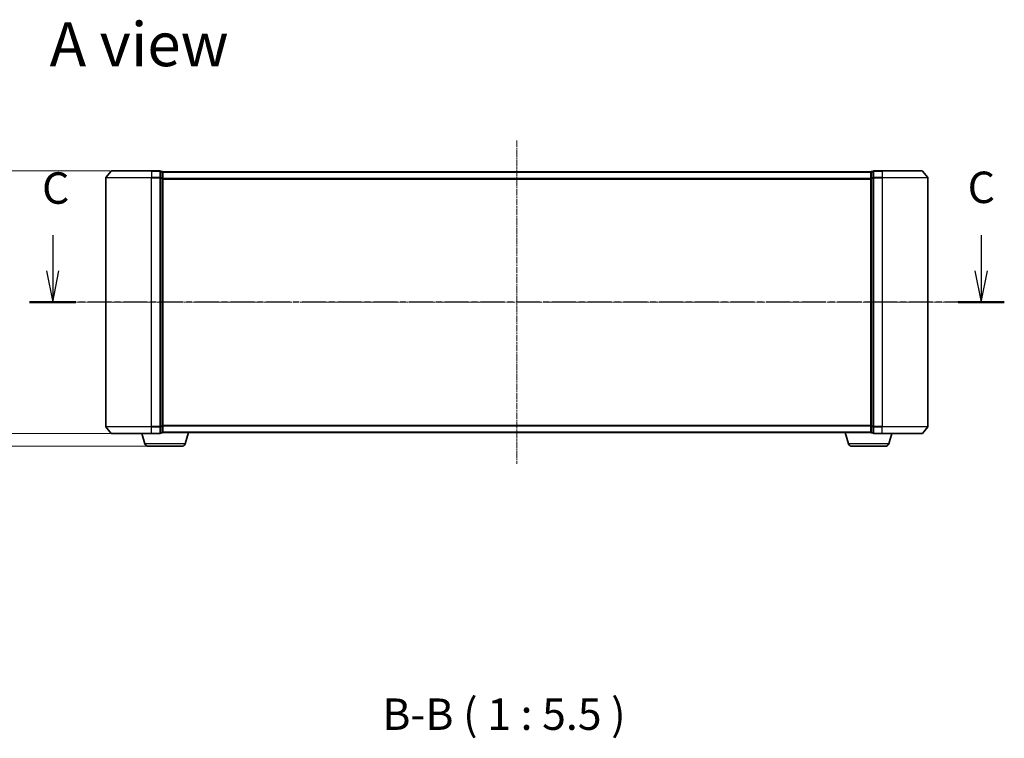
# Model space of a CAD drawing. Units: millimetres. Extents: x 7 to 6900, y 4 to 1550.
# Drawn here: x 910 to 1341, y 331 to 645 of the extents above; entities that cross this region are included whole.
import ezdxf

# ---------------------------------------------------------------- set-up
doc = ezdxf.new("R2010")
doc.units = ezdxf.units.MM
doc.header["$LTSCALE"] = 0.5
doc.linetypes.add('CHAIN', pattern=[0.3543, 0.2362, -0.0295, 0.0591, -0.0295])
doc.layers.get('Defpoints').update_dxf_attribs({"lineweight": 25})
for name, color, linetype, lineweight in [('Centerline (ISO)', 131, 'Continuous', 18), ('Dimension (ISO)', 7, 'Continuous', 18), ('Section Line (ISO)', 7, 'CHAIN', 25), ('Symbol (ISO)', 7, 'Continuous', 18), ('Visible (ISO)', 7, 'Continuous', 35), ('Visible Narrow (ISO)', 7, 'Continuous', 25)]:
    doc.layers.add(name, color=color, linetype=linetype, lineweight=lineweight)
doc.styles.add('Note Text (TK)', font='MS PGothic.ttf')
doc.dimstyles.new('Default - Method 1b (TK)', dxfattribs={"dimscale": 0.5, "dimtxt": 2.5, "dimasz": 2.5, "dimexe": 1, "dimexo": 1.5, "dimgap": 1, "dimtad": 1, "dimdsep": 46, "dimtxsty": 'Note Text (TK)', "dimblk": 'OPEN', "dimcen": 0.09, "dimdle": 5, "dimclrd": 100, "dimclre": 100, "dimclrt": 7, "dimadec": 1, "dimazin": 1, "dimtfac": 1, "dimtmove": 0, "dimatfit": 3, "dimldrblk": 'OPEN', "dimfxl": 1, "dimtolj": 1, "dimlwd": -1, "dimlwe": -1, "dimarcsym": 0})

# ---------------------------------------------------------------- blocks, each defined once
blk = doc.blocks.new('2dTransSection2')
at = {"layer": 'Section Line (ISO)', "linetype": 'Continuous'}
for p, q in [((143.81, 107.465), (143.81, 104.636)), ((217.717, 107.465), (217.717, 104.636)), ((143.31, 104.636), (143.81, 102.136)), ((143.81, 104.636), (143.81, 102.136)), ((143.81, 102.136), (144.31, 104.636)), ((217.217, 104.636), (217.717, 102.136)), ((217.717, 104.636), (217.717, 102.136)), ((217.717, 102.136), (218.217, 104.636))]:
    blk.add_line(p, q, dxfattribs=at)
at = {"layer": 'Section Line (ISO)', "linetype": 'CHAIN', "ltscale": 16.046057}
blk.add_line((219.559, 102.136), (141.968, 102.136), dxfattribs=at)
at = {"layer": 'Section Line (ISO)', "linetype": 'Continuous', "lineweight": 50}
for p, q in [((145.653, 102.136), (141.968, 102.136)), ((219.559, 102.136), (215.874, 102.136))]:
    blk.add_line(p, q, dxfattribs=at)
at = {"layer": 'Section Line (ISO)', "char_height": 2.5, "attachment_point": 7, "style": 'Note Text (TK)'}
for insert in [(142.962, 109.186), (216.641, 109.243)]:
    blk.add_mtext('C', dxfattribs=dict(at, insert=insert))
blk = doc.blocks.new('_Open')
at = {"color": 0, "linetype": 'ByBlock', "lineweight": -2}
for p, q in [((-1, 0.167), (0, 0)), ((-1, -0.167), (0, 0)), ((0, 0), (-1, 0))]:
    blk.add_line(p, q, dxfattribs=at)
blk = doc.blocks.new('*D38')
at = {"layer": 'Defpoints', "color": 0}
for p in [(890, 464.25), (949.8, 464.25), (965.78, 458.75)]:
    blk.add_point(p, dxfattribs=at)
at = {"layer": 'Dimension (ISO)', "color": 100}
for p, q in [((890, 474.25), (890, 484.25)), ((949.05, 464.25), (889.5, 464.25)), ((890, 464.25), (890, 458.75)), ((965.03, 458.75), (889.5, 458.75)), ((890, 448.75), (890, 400.76))]:
    blk.add_line(p, q, dxfattribs=at)
at = {"layer": 'Dimension (ISO)', "color": 100, "xscale": 10, "yscale": 10, "zscale": 10}
for p, rotation in [((890, 464.25), 270), ((890, 458.75), 90)]:
    blk.add_blockref('_Open', p, dxfattribs=dict(at, rotation=rotation))
at = {"layer": 'Dimension (ISO)', "color": 7, "insert": (880.15, 403.76), "char_height": 1.25, "attachment_point": 4, "rotation": 90, "style": 'Note Text (TK)'}
blk.add_mtext('\\A1;\\fMS PGothic|b0|i0;{\\H13.6950;5.5}', dxfattribs=at)
blk = doc.blocks.new('*D39')
at = {"layer": 'Defpoints', "color": 0}
for p in [(890, 579.25), (949.8, 579.25), (949.8, 464.25)]:
    blk.add_point(p, dxfattribs=at)
at = {"layer": 'Dimension (ISO)', "color": 100}
for p, q in [((949.05, 579.25), (889.5, 579.25)), ((890, 474.25), (890, 569.25)), ((949.05, 464.25), (889.5, 464.25))]:
    blk.add_line(p, q, dxfattribs=at)
at = {"layer": 'Dimension (ISO)', "color": 100, "xscale": 10, "yscale": 10, "zscale": 10}
for p, rotation in [((890, 579.25), 90), ((890, 464.25), 270)]:
    blk.add_blockref('_Open', p, dxfattribs=dict(at, rotation=rotation))
at = {"layer": 'Dimension (ISO)', "color": 7, "insert": (880.15, 486.42), "char_height": 1.25, "attachment_point": 4, "rotation": 90, "style": 'Note Text (TK)'}
blk.add_mtext('\\A1;\\fMS PGothic|b0|i0;{\\H13.6950;115±0.3}', dxfattribs=at)

msp = doc.modelspace()

# ---------------------------------------------------------------- linework, layer by layer
at = {"layer": 'Centerline (ISO)', "linetype": 'CHAIN', "ltscale": 23.990969}
for p, q in [((1127.162, 592.497), (1127.162, 450.997)), ((1320.912, 521.747), (933.412, 521.747))]:
    msp.add_line(p, q, dxfattribs=at)
at = {"layer": 'Visible (ISO)'}
for p, q in [((949.572, 579.139), (947.231, 576.331)), ((949.802, 579.247), (967.162, 579.247)), ((970.862, 579.247), (967.162, 579.247)), ((971.862, 578.947), (971.162, 578.947)), ((971.162, 576.139), (971.162, 578.947)), ((972.162, 578.647), (972.162, 578.747)), ((1282.162, 578.747), (972.162, 578.747)), ((972.162, 575.958), (972.162, 578.647)), ((1282.162, 578.747), (1282.162, 578.647)), ((1282.162, 578.647), (1282.162, 575.958)), ((1283.162, 578.947), (1282.462, 578.947)), ((1283.162, 578.947), (1283.162, 576.139)), ((1287.162, 579.247), (1283.462, 579.247)), ((1287.162, 579.247), (1304.521, 579.247)), ((1304.752, 579.139), (1307.092, 576.331)), ((947.162, 576.139), (947.162, 467.356)), ((971.162, 467.356), (971.162, 576.139)), ((972.162, 467.537), (972.162, 575.958)), ((1282.162, 575.958), (1282.162, 467.537)), ((1283.162, 576.139), (1283.162, 467.356)), ((1307.162, 467.356), (1307.162, 576.139)), ((949.572, 464.355), (947.231, 467.164)), ((971.162, 464.547), (971.162, 467.356)), ((972.162, 464.847), (972.162, 467.537)), ((1282.162, 467.537), (1282.162, 464.847)), ((1283.162, 467.356), (1283.162, 464.547)), ((1304.752, 464.355), (1307.092, 467.164)), ((967.162, 464.247), (949.802, 464.247)), ((964.341, 459.816), (963.012, 464.247)), ((967.162, 464.247), (970.862, 464.247)), ((971.162, 464.547), (971.862, 464.547)), ((972.162, 464.747), (972.145, 464.747)), ((972.162, 464.747), (972.162, 464.847)), ((972.162, 464.747), (1282.162, 464.747)), ((981.983, 459.816), (983.462, 464.747)), ((1272.341, 459.816), (1270.862, 464.747)), ((1282.162, 464.847), (1282.162, 464.747)), ((1282.179, 464.747), (1282.162, 464.747)), ((1282.462, 464.547), (1283.162, 464.547)), ((1283.462, 464.247), (1287.162, 464.247)), ((1304.521, 464.247), (1287.162, 464.247)), ((1289.983, 459.816), (1291.312, 464.247)), ((980.546, 458.747), (965.778, 458.747)), ((1288.546, 458.747), (1273.778, 458.747))]:
    msp.add_line(p, q, dxfattribs=at)
for centre, radius, start, end in [((949.802, 578.947), 0.3, 90, 140.19443), ((970.862, 578.947), 0.3, 0, 90), ((971.862, 578.647), 0.3, 0, 90), ((1282.462, 578.647), 0.3, 90, 180), ((1283.462, 578.947), 0.3, 90, 180), ((1304.521, 578.947), 0.3, 39.80557, 90), ((947.462, 576.139), 0.3, 140.19443, 180), ((1306.862, 576.139), 0.3, 0, 39.80557), ((947.462, 467.356), 0.3, 180, 219.80557), ((1306.862, 467.356), 0.3, 320.19443, 0), ((949.802, 464.547), 0.3, 219.80557, 270), ((970.862, 464.547), 0.3, 270, 0), ((971.862, 464.847), 0.3, 270, 0), ((1282.462, 464.847), 0.3, 180, 270), ((1283.462, 464.547), 0.3, 180, 270), ((1304.521, 464.547), 0.3, 270, 320.19443), ((965.778, 460.247), 1.5, 196.69924, 270), ((980.546, 460.247), 1.5, 270, 343.30076), ((1273.778, 460.247), 1.5, 196.69924, 270), ((1288.546, 460.247), 1.5, 270, 343.30076)]:
    msp.add_arc(centre, radius, start, end, dxfattribs=at)
at = {"layer": 'Visible Narrow (ISO)'}
for p, q in [((967.162, 579.139), (949.572, 579.139)), ((967.162, 579.139), (967.162, 579.247)), ((967.162, 579.139), (970.862, 579.139)), ((967.162, 579.139), (967.162, 576.331)), ((970.862, 579.139), (970.862, 579.247)), ((970.862, 579.139), (970.862, 576.331)), ((971.162, 578.839), (971.862, 578.839)), ((971.862, 578.839), (971.862, 578.947)), ((971.862, 578.839), (971.862, 576.15)), ((972.162, 578.639), (1282.162, 578.639)), ((1282.462, 578.947), (1282.462, 578.839)), ((1282.462, 576.15), (1282.462, 578.839)), ((1282.462, 578.839), (1283.162, 578.839)), ((1283.462, 579.247), (1283.462, 579.139)), ((1283.462, 579.139), (1287.162, 579.139)), ((1283.462, 576.331), (1283.462, 579.139)), ((1287.162, 579.139), (1287.162, 579.247)), ((1304.752, 579.139), (1287.162, 579.139)), ((1287.162, 579.139), (1287.162, 576.331)), ((967.162, 576.139), (947.162, 576.139)), ((947.231, 576.331), (967.162, 576.331)), ((970.862, 576.331), (967.162, 576.331)), ((967.162, 576.331), (967.162, 576.139)), ((967.162, 576.139), (970.862, 576.139)), ((967.162, 467.356), (967.162, 576.139)), ((970.862, 576.139), (970.862, 576.331)), ((970.862, 576.139), (971.162, 576.139)), ((970.862, 576.139), (970.862, 467.356)), ((971.862, 576.15), (971.162, 576.15)), ((971.162, 575.958), (971.862, 575.958)), ((971.862, 575.958), (971.862, 576.15)), ((971.862, 575.958), (972.162, 575.958)), ((971.862, 575.958), (971.862, 467.537)), ((1282.162, 575.831), (972.162, 575.831)), ((972.162, 575.639), (1282.162, 575.639)), ((1282.162, 575.958), (1282.462, 575.958)), ((1282.462, 576.15), (1282.462, 575.958)), ((1283.162, 576.15), (1282.462, 576.15)), ((1282.462, 467.537), (1282.462, 575.958)), ((1282.462, 575.958), (1283.162, 575.958)), ((1283.162, 576.139), (1283.462, 576.139)), ((1287.162, 576.331), (1283.462, 576.331)), ((1283.462, 576.331), (1283.462, 576.139)), ((1283.462, 576.139), (1287.162, 576.139)), ((1283.462, 467.356), (1283.462, 576.139)), ((1287.162, 576.331), (1287.162, 576.139)), ((1287.162, 576.331), (1307.092, 576.331)), ((1307.162, 576.139), (1287.162, 576.139)), ((1287.162, 576.139), (1287.162, 467.356)), ((947.162, 467.356), (967.162, 467.356)), ((967.162, 467.164), (947.231, 467.164)), ((970.862, 467.356), (967.162, 467.356)), ((967.162, 467.164), (967.162, 467.356)), ((967.162, 467.164), (970.862, 467.164)), ((967.162, 464.355), (967.162, 467.164)), ((971.162, 467.356), (970.862, 467.356)), ((970.862, 467.164), (970.862, 467.356)), ((970.862, 467.164), (970.862, 464.355)), ((971.862, 467.537), (971.162, 467.537)), ((971.162, 467.345), (971.862, 467.345)), ((972.162, 467.537), (971.862, 467.537)), ((971.862, 467.345), (971.862, 467.537)), ((971.862, 467.345), (971.862, 464.655)), ((1282.162, 467.856), (972.162, 467.856)), ((972.162, 467.664), (1282.162, 467.664)), ((1282.462, 467.537), (1282.162, 467.537)), ((1282.462, 467.537), (1282.462, 467.345)), ((1283.162, 467.537), (1282.462, 467.537)), ((1282.462, 464.655), (1282.462, 467.345)), ((1282.462, 467.345), (1283.162, 467.345)), ((1283.462, 467.356), (1283.162, 467.356)), ((1287.162, 467.356), (1283.462, 467.356)), ((1283.462, 467.356), (1283.462, 467.164)), ((1283.462, 467.164), (1287.162, 467.164)), ((1283.462, 464.355), (1283.462, 467.164)), ((1287.162, 467.164), (1287.162, 467.356)), ((1287.162, 467.356), (1307.162, 467.356)), ((1307.092, 467.164), (1287.162, 467.164)), ((1287.162, 464.355), (1287.162, 467.164)), ((949.572, 464.355), (967.162, 464.355)), ((970.862, 464.355), (967.162, 464.355)), ((967.162, 464.355), (967.162, 464.247)), ((970.862, 464.247), (970.862, 464.355)), ((971.862, 464.655), (971.162, 464.655)), ((971.862, 464.547), (971.862, 464.655)), ((1282.162, 464.855), (972.162, 464.855)), ((1282.462, 464.655), (1282.462, 464.547)), ((1283.162, 464.655), (1282.462, 464.655)), ((1287.162, 464.355), (1283.462, 464.355)), ((1283.462, 464.355), (1283.462, 464.247)), ((1287.162, 464.355), (1287.162, 464.247)), ((1287.162, 464.355), (1304.752, 464.355)), ((981.983, 459.816), (964.341, 459.816)), ((1289.983, 459.816), (1272.341, 459.816))]:
    msp.add_line(p, q, dxfattribs=at)
for centre, major_axis, start_param, end_param in [((970.862, 578.947), (0.3, 0), 0, 1.5707963), ((971.862, 578.647), (0.3, 0), 0, 1.5707963), ((1282.462, 578.647), (-0.3, 0), 4.712389, 6.2831853), ((1283.462, 578.947), (-0.3, 0), 4.712389, 6.2831853), ((970.862, 576.139), (0.3, 0), 0, 1.5707963), ((971.862, 575.958), (0.3, 0), 0, 1.5707963), ((1282.462, 575.958), (-0.3, 0), 4.712389, 6.2831853), ((1283.462, 576.139), (-0.3, 0), 4.712389, 6.2831853), ((970.862, 467.356), (0.3, 0), 4.712389, 6.2831853), ((971.862, 467.537), (0.3, 0), 4.712389, 6.2831853), ((1282.462, 467.537), (-0.3, 0), 0, 1.5707963), ((1283.462, 467.356), (-0.3, 0), 0, 1.5707963), ((970.862, 464.547), (0.3, 0), 4.712389, 6.2831853), ((971.862, 464.847), (0.3, 0), 4.712389, 6.2831853), ((1282.462, 464.847), (-0.3, 0), 0, 1.5707963), ((1283.462, 464.547), (-0.3, 0), 0, 1.5707963)]:
    msp.add_ellipse(centre, major_axis=major_axis, ratio=0.6401844, start_param=start_param, end_param=end_param, dxfattribs=at)

# ---------------------------------------------------------------- block references
at = {"layer": 'Section Line (ISO)', "xscale": 5.5, "yscale": 5.5, "zscale": 5.5}
msp.add_blockref('2dTransSection2', (133, -40), dxfattribs=at)

# ---------------------------------------------------------------- texts
at = {"layer": 'Symbol (ISO)', "color": 7, "insert": (922.629, 634.619), "char_height": 19.25, "attachment_point": 4, "line_spacing_factor": 1.5, "style": 'Note Text (TK)'}
msp.add_mtext('\\fMS PGothic|b0|i0;{\\H19.2500;A view}', dxfattribs=at)
at = {"layer": 'Symbol (ISO)', "color": 7, "insert": (1068.278, 330.32), "char_height": 13.75, "attachment_point": 7, "style": 'Note Text (TK)'}
msp.add_mtext('B-B ( 1 : 5.5 )', dxfattribs=at)

# ---------------------------------------------------------------- dimensions: what is measured, and where the dimension line sits
at = {"layer": 'Dimension (ISO)', "color": 100}
for base, p1, p2, text, override, picture, middle in [((889.996, 579.247), (949.802, 464.247), (949.802, 579.247), '\\fMS PGothic|b0|i0;{\\H13.6950;<>±0.3}', {"dimasz": 20, "dimgap": 6, "dimdec": 0, "dimtol": 0, "dimlim": 0, "dimtp": 0, "dimtm": 0, "dimtdec": 0, "dimtofl": 0, "dimatfit": 1}, '*D39', (889.996, 521.747)), ((889.996, 464.247), (965.778, 458.747), (949.802, 464.247), '\\fMS PGothic|b0|i0;{\\H13.6950;<>}', {"dimasz": 20, "dimgap": 6, "dimdec": 1, "dimtol": 0, "dimlim": 0, "dimtp": 0, "dimtm": 0, "dimtdec": 1, "dimtofl": 1, "dimatfit": 1}, '*D38', (889.996, 414.732))]:
    dim = msp.add_linear_dim(base=base, p1=p1, p2=p2, angle=270, text=text, dimstyle='Default - Method 1b (TK)', override=override, dxfattribs=at)
    dim.commit()
    dim.dimension.update_dxf_attribs({"geometry": picture, "text_midpoint": middle, "dimtype": 160})

doc.saveas('drawing.dxf')
